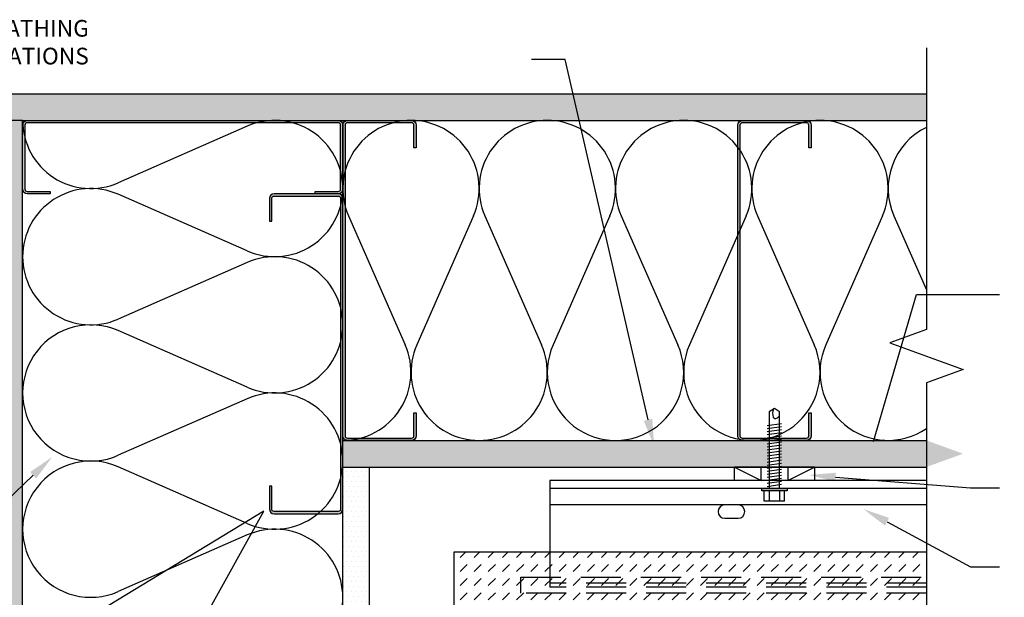
# Model space of a CAD drawing. Units: inches. Extents: x -242 to 194, y 4 to 443.
# Drawn here: x -139 to -121, y 16 to 27 of the extents above; entities that cross this region are included whole.
import ezdxf
from ezdxf import colors
from ezdxf.entities.mleader import LeaderData, LeaderLine
from ezdxf.math import Vec2, Vec3

# ---------------------------------------------------------------- set-up
doc = ezdxf.new("R2010")
doc.units = ezdxf.units.IN
doc.header["$LTSCALE"] = 8
doc.header["$MEASUREMENT"] = 0
doc.linetypes.add('HIDDEN', pattern=[0.375, 0.25, -0.125])
for name, color, linetype in [('FASTENERS', 3, 'Continuous'), ('FTS_BRACKET', 5, 'Continuous'), ('FTS_SHIM', 171, 'Continuous'), ('INSULATION', 241, 'Continuous'), ('NOTES', 7, 'Continuous'), ('Section_Line', 7, 'Continuous'), ('SHEATHING', 1, 'Continuous'), ('STRUCTURE', 7, 'Continuous'), ('VENEER_PANEL', 1, 'Continuous')]:
    doc.layers.add(name, color=color, linetype=linetype)
doc.layers.add('HATCH', color=3, linetype='Continuous', lineweight=0)
doc.styles.add('TEXT', font='archstyl.shx')

# ---------------------------------------------------------------- blocks, each defined once
blk = doc.blocks.new('1.5_Inch_Metal_Screw')
at = {"layer": 'FASTENERS'}
for p, q in [((0, 1.5), (-0.09496948242187386, 1.4366455078125)), ((0.09503051757812386, 1.4366455078125), (0, 1.5)), ((-0.09496948242190228, 1.4366455078125), (-0.09496948242187386, 0)), ((0.09503051757812386, 0), (0.09503051757812386, 1.4366455078125)), ((-0.13299560546875, 1.1781005859375), (0.13299560546875, 1.216064453125)), ((-0.13299560546875, 1.12109375), (0.13299560546875, 1.1590576171875)), ((-0.13299560546875, 1.0640869140625), (0.13299560546875, 1.10205078125)), ((-0.13299560546875, 1.007080078125), (0.13299560546875, 1.045166015625)), ((-0.13299560546875, 0.9500732421875), (0.13299560546875, 0.988037109375)), ((-0.13299560546875, 0.89306640625), (0.13299560546875, 0.9310302734375)), ((-0.13299560546875, 0.8360595703125), (0.13299560546875, 0.8740234375)), ((-0.13299560546875, 0.779052734375), (0.13299560546875, 0.8170166015625)), ((-0.13299560546875, 0.7220458984375), (0.13299560546875, 0.760009765625)), ((-0.13299560546875, 0.6650390625), (0.13299560546875, 0.7030029296875)), ((-0.13299560546875, 0.6080322265625), (0.13299560546875, 0.64599609375)), ((-0.13299560546875, 0.551025390625), (0.13299560546875, 0.589111328125)), ((-0.13299560546875, 0.4940185546875), (0.13299560546875, 0.531982421875)), ((-0.13299560546875, 0.43701171875), (0.13299560546875, 0.4749755859375)), ((-0.13299560546875, 0.3800048828125), (0.13299560546875, 0.41796875)), ((-0.13299560546875, 0.322998046875), (0.13299560546875, 0.3609619140625)), ((-0.13299560546875, 0.2659912109375), (0.13299560546875, 0.303955078125)), ((-0.13299560546875, 0.208984375), (0.13299560546875, 0.2469482421875)), ((-0.13299560546875, 0.1519775390625), (0.13299560546875, 0.18994140625)), ((-0.23748779296875, -0.0474853515625), (-0.23748779296875, 0)), ((-0.23748779296875, 0), (0.23748779296875, 0)), ((-0.13299560546875, 0.094970703125), (0.13299560546875, 0.133056640625)), ((-0.13299560546875, 0.0379638671875), (0.13299560546875, 0.075927734375)), ((0.23748779296875, 0), (0.23748779296875, -0.0474853515625)), ((0.23748779296875, -0.0474853515625), (-0.23748779296875, -0.0474853515625)), ((-0.19000244140625, -0.237548828125), (-0.19000244140625, -0.0474853515625)), ((-0.094970703125, -0.0474853515625), (-0.094970703125, -0.237548828125)), ((0.09503173828125, -0.0474853515625), (0.09503173828125, -0.237548828125)), ((0.19000244140625, -0.237548828125), (0.19000244140625, -0.0474853515625)), ((0.19000244140625, -0.237548828125), (-0.19000244140625, -0.237548828125))]:
    blk.add_line(p, q, dxfattribs=at)
for centre, radius, start, end in [((0.1757358709846812, 1.410487988875047), 0.2092536115819931, 158.4272740791633, 200.5496141876191), ((0.01935752116730782, 1.351888339461311), 0.04231343735068913, 200.5487667358352, 301.4629087116251), ((-0.05833540138519311, 1.484570537459831), 0.1960627002670328, 300.5912538825097, 321.4656834842645)]:
    blk.add_arc(centre, radius, start, end, dxfattribs=at)

msp = doc.modelspace()

# ---------------------------------------------------------------- hatches: boundary and pattern name
at = {"layer": 'HATCH'}
h = msp.add_hatch(dxfattribs=at)
h.set_pattern_fill('AR-SAND', color=256, scale=0.25)
h.set_pattern_definition([(37.50000000000001, (0, 0.5106354838037532), (-0.01574833952740204, 0.4817059422532897), [0, -0.38, 0, -0.425, 0, -0.40625]), (7.499999999999999, (0, 0.5106354838037532), (0.4424441763169318, 0.7055365163074351), [0, -0.205, 0, -0.3425, 0, -0.13125]), (327.5, (-0.3075, 0.5106354838037532), (0.7785354654378738, 0.001414763384241235), [0, -0.125, 0, -0.45, 0, -0.5875]), (317.5, (-0.3075, 0.5106354838037532), (0.7515316511430734, 0.2194188912335623), [0, -0.0625, 0, -0.295, 0, -0.3375])])
h.paths.add_polyline_path([(-122.2516620091368, 25.91092303803745), (-125.2528670963515, 25.91092303803746), (-125.1380526031829, 25.41092303803743), (-122.2516620091368, 25.41092303803742)])
h.paths.add_polyline_path([(-125.2528670963515, 25.91092303803746), (-131.2705991142368, 25.91092303803749), (-130.9605256028727, 25.41092303803745), (-125.1380526031829, 25.41092303803743)])
h.paths.add_polyline_path([(-131.2705991142368, 25.91092303803749), (-139.6876981925249, 25.91092303803753), (-139.6876981925249, 25.41092303803747), (-139.1876981925249, 25.41092303803747), (-130.9605256028727, 25.41092303803745)])
h.paths.add_polyline_path([(-139.1876981925249, 25.41092303803747), (-139.6876981925249, 25.41092303803747), (-139.6876981925249, 18.08952412190014), (-139.1876981925249, 18.5684785947725)])
h.paths.add_polyline_path([(-139.1876981925249, 18.5684785947725), (-139.6876981925249, 18.08952412190016), (-139.6876981925249, 15.03157151508485), (-139.1876981925249, 15.33562431995384)])
h.paths.add_polyline_path([(-139.1876981925249, 15.33562431995384), (-139.6876981925249, 15.03157151508485), (-139.6876981925249, 13.85254180862102), (-139.1876981925249, 13.49225084656987)])
h.paths.add_polyline_path([(-139.1876981925249, 13.49225084656987), (-139.6876981925249, 13.85254180862102), (-139.6876981925249, 10.65952306642121), (-139.1876981925249, 10.7500791278451)])
h.paths.add_polyline_path([(-139.1876981925249, 10.7500791278451), (-139.6876981925249, 10.65952306642121), (-139.6876981925249, 9.97081097589006), (-139.1876981925249, 9.97081097589006)])
h = msp.add_hatch(color=256, dxfattribs=at)
h.dxf.hatch_style = 1
edge = h.paths.add_edge_path()
edge.add_arc((-139.1017606925248, 25.32498553803715), 0.04296875000014211, 90.00000000018949, 180.0000000001895)
edge.add_line((-139.1447294425249, 25.32498553803701), (-139.1447294425249, 24.12186053803747))
edge.add_arc((-139.101760692525, 24.12186053803721), 0.04296874999991473, 179.9999999996589, 269.9999999996589)
edge.add_line((-139.1017606925253, 24.0788917880373), (-138.6720731925253, 24.0788917880373))
edge.add_line((-138.6720731925253, 24.0788917880373), (-138.6720731925253, 24.0359230380373))
edge.add_line((-138.6720731925253, 24.0359230380373), (-139.1017606925253, 24.03592303803747))
edge.add_arc((-139.1017606925252, 24.12186053803721), 0.0859374999997442, 179.9999999999432, 269.99999999994316, ccw=False)
edge.add_line((-139.1876981925249, 24.1218605380373), (-139.1876981925249, 25.3249855380373))
edge.add_arc((-139.1017606925248, 25.32498553803738), 0.08593750000008527, 90.00000000005679, 180.0000000000568, ccw=False)
edge.add_line((-139.1017606925249, 25.41092303803747), (-133.2736356925249, 25.41092303803747))
edge.add_arc((-133.273635692525, 25.32498553803738), 0.08593750000008527, -5.678657544194721e-11, 89.99999999994321, ccw=False)
edge.add_line((-133.1876981925249, 25.3249855380373), (-133.1876981925249, 24.12186053803747))
edge.add_arc((-133.2736356925251, 24.12186053803764), 0.08593750000017053, 269.9999999998863, 359.9999999998863, ccw=False)
edge.add_line((-133.2736356925253, 24.03592303803747), (-133.7033231925255, 24.03592303803747))
edge.add_line((-133.7033231925255, 24.03592303803747), (-133.7033231925253, 24.0788917880373))
edge.add_line((-133.7033231925253, 24.0788917880373), (-133.2736356925249, 24.0788917880373))
edge.add_arc((-133.2736356925249, 24.1218605380373), 0.04296875, 270, 360)
edge.add_line((-133.2306669425249, 24.1218605380373), (-133.2306669425249, 25.3249855380373))
edge.add_arc((-133.2736356925252, 25.32498553803721), 0.0429687500002558, 1.136949990562648e-10, 90.00000000011369)
edge.add_line((-133.2736356925253, 25.36795428803747), (-139.1017606925249, 25.3679542880373))
h = msp.add_hatch(color=256, dxfattribs=at)
h.dxf.hatch_style = 1
edge = h.paths.add_edge_path()
edge.add_arc((-133.1017606925246, 19.49686053803756), 0.04296875000014211, 180.0000000001895, 270.0000000001895)
edge.add_line((-133.1017606925245, 19.45389178803742), (-131.8986356925249, 19.45389178803742))
edge.add_arc((-131.8986356925247, 19.49686053803733), 0.04296874999991473, 269.9999999996589, 359.999999999659)
edge.add_line((-131.8556669425247, 19.49686053803708), (-131.8556669425247, 19.92654803803708))
edge.add_line((-131.8556669425247, 19.92654803803708), (-131.8126981925247, 19.92654803803708))
edge.add_line((-131.8126981925247, 19.92654803803708), (-131.8126981925249, 19.49686053803708))
edge.add_arc((-131.8986356925247, 19.49686053803716), 0.0859374999997442, 269.99999999994316, 359.99999999994316, ccw=False)
edge.add_line((-131.8986356925247, 19.41092303803742), (-133.1017606925247, 19.41092303803742))
edge.add_arc((-133.1017606925248, 19.4968605380375), 0.08593750000008527, 180.0000000000568, 270.00000000005684, ccw=False)
edge.add_line((-133.1876981925249, 19.49686053803742), (-133.1876981925249, 25.32498553803742))
edge.add_arc((-133.1017606925248, 25.32498553803733), 0.08593750000008527, 89.99999999994321, 179.9999999999432, ccw=False)
edge.add_line((-133.1017606925247, 25.41092303803742), (-131.8986356925249, 25.41092303803742))
edge.add_arc((-131.8986356925251, 25.32498553803725), 0.08593750000017053, 359.9999999998863, 449.9999999998863, ccw=False)
edge.add_line((-131.8126981925249, 25.32498553803708), (-131.8126981925249, 24.89529803803679))
edge.add_line((-131.8126981925249, 24.89529803803679), (-131.8556669425247, 24.89529803803708))
edge.add_line((-131.8556669425247, 24.89529803803708), (-131.8556669425247, 25.32498553803742))
edge.add_arc((-131.8986356925247, 25.32498553803742), 0.04296875, 360, 450)
edge.add_line((-131.8986356925247, 25.36795428803742), (-133.1017606925247, 25.36795428803742))
edge.add_arc((-133.1017606925247, 25.32498553803716), 0.0429687500002558, 90.0000000001137, 180.0000000001137)
edge.add_line((-133.1447294425249, 25.32498553803708), (-133.1447294425247, 19.49686053803742))
h = msp.add_hatch(color=256, dxfattribs=at)
h.dxf.hatch_style = 1
edge = h.paths.add_edge_path()
edge.add_arc((-125.7017820080886, 19.49686053803756), 0.04296875000014211, 180.0000000001895, 270.0000000001895)
edge.add_line((-125.7017820080885, 19.45389178803742), (-124.4986570080889, 19.45389178803742))
edge.add_arc((-124.4986570080887, 19.49686053803733), 0.04296874999991473, 269.9999999996589, 359.999999999659)
edge.add_line((-124.4556882580888, 19.49686053803708), (-124.4556882580888, 19.92654803803708))
edge.add_line((-124.4556882580888, 19.92654803803708), (-124.4127195080888, 19.92654803803708))
edge.add_line((-124.4127195080888, 19.92654803803708), (-124.4127195080889, 19.49686053803708))
edge.add_arc((-124.4986570080887, 19.49686053803716), 0.0859374999997442, 269.99999999994316, 359.99999999994316, ccw=False)
edge.add_line((-124.4986570080888, 19.41092303803742), (-125.7017820080888, 19.41092303803742))
edge.add_arc((-125.7017820080889, 19.4968605380375), 0.08593750000008527, 180.0000000000568, 270.00000000005684, ccw=False)
edge.add_line((-125.7877195080889, 19.49686053803742), (-125.7877195080889, 25.32498553803742))
edge.add_arc((-125.7017820080889, 25.32498553803733), 0.08593750000008527, 89.99999999994321, 179.9999999999432, ccw=False)
edge.add_line((-125.7017820080888, 25.41092303803742), (-124.4986570080889, 25.41092303803742))
edge.add_arc((-124.4986570080891, 25.32498553803725), 0.08593750000017053, 359.9999999998863, 449.9999999998863, ccw=False)
edge.add_line((-124.4127195080889, 25.32498553803708), (-124.4127195080889, 24.89529803803679))
edge.add_line((-124.4127195080889, 24.89529803803679), (-124.4556882580888, 24.89529803803708))
edge.add_line((-124.4556882580888, 24.89529803803708), (-124.4556882580888, 25.32498553803742))
edge.add_arc((-124.4986570080888, 25.32498553803742), 0.04296875, 360, 450)
edge.add_line((-124.4986570080888, 25.36795428803742), (-125.7017820080888, 25.36795428803742))
edge.add_arc((-125.7017820080887, 25.32498553803716), 0.0429687500002558, 90.0000000001137, 180.0000000001137)
edge.add_line((-125.7447507580889, 25.32498553803708), (-125.7447507580888, 19.49686053803742))
h = msp.add_hatch(color=256, dxfattribs=at)
h.dxf.hatch_style = 1
edge = h.paths.add_edge_path()
edge.add_arc((-133.2736356925254, 18.12186053803761), 0.04296875000014211, 269.9999999998105, 359.99999999981054, ccw=False)
edge.add_line((-133.2736356925255, 18.07889178803747), (-134.4767606925251, 18.07889178803747))
edge.add_arc((-134.4767606925253, 18.12186053803738), 0.04296874999991473, 180.0000000003411, 270.00000000034106, ccw=False)
edge.add_line((-134.5197294425253, 18.12186053803713), (-134.5197294425253, 18.55154803803713))
edge.add_line((-134.5197294425253, 18.55154803803713), (-134.5626981925253, 18.55154803803713))
edge.add_line((-134.5626981925253, 18.55154803803713), (-134.5626981925251, 18.12186053803713))
edge.add_arc((-134.4767606925253, 18.12186053803721), 0.0859374999997442, 180.0000000000568, 270.0000000000568)
edge.add_line((-134.4767606925253, 18.03592303803747), (-133.2736356925253, 18.03592303803747))
edge.add_arc((-133.2736356925252, 18.12186053803755), 0.08593750000008527, 269.9999999999432, 359.9999999999431)
edge.add_line((-133.1876981925251, 18.12186053803747), (-133.1876981925251, 23.94998553803747))
edge.add_arc((-133.2736356925252, 23.94998553803738), 0.08593750000008527, 360.0000000000568, 450.0000000000568)
edge.add_line((-133.2736356925253, 24.03592303803747), (-134.4767606925251, 24.03592303803747))
edge.add_arc((-134.4767606925249, 23.9499855380373), 0.08593750000017053, 90.00000000011369, 180.0000000001137)
edge.add_line((-134.5626981925251, 23.94998553803713), (-134.5626981925251, 23.52029803803684))
edge.add_line((-134.5626981925251, 23.52029803803684), (-134.5197294425253, 23.52029803803713))
edge.add_line((-134.5197294425253, 23.52029803803713), (-134.5197294425253, 23.94998553803747))
edge.add_arc((-134.4767606925253, 23.94998553803747), 0.04296875, 90, 180, ccw=False)
edge.add_line((-134.4767606925253, 23.99295428803747), (-133.2736356925253, 23.99295428803747))
edge.add_arc((-133.2736356925253, 23.94998553803721), 0.0429687500002558, 359.9999999998863, 449.9999999998863, ccw=False)
edge.add_line((-133.2306669425251, 23.94998553803713), (-133.2306669425253, 18.12186053803747))
h = msp.add_hatch(dxfattribs=at)
h.set_pattern_fill('DOTS', color=256, scale=1.5, style=2)
h.set_pattern_definition([(0, (6.590478654672097, -1.609739088700053), (0.046875, 0.09375), [0, -0.09375])])
h.paths.add_polyline_path([(-125.1924412179682, 19.41092303803743), (-133.1876981925249, 19.41092303803745), (-133.1876981925249, 18.91092303803742), (-125.1924412179682, 18.91092303803742)])
h.paths.add_polyline_path([(-122.2516620091367, 19.41092303803742), (-125.0079977982094, 19.41092303803743), (-125.0079977982094, 18.91092303803745), (-124.8502195080888, 18.91092303803745), (-124.3502195080888, 18.91092303803745), (-122.2516620091369, 18.91092303803742), (-121.5647926542731, 19.16092303803742)])
h = msp.add_hatch(dxfattribs=at)
h.set_pattern_fill('DOTS', color=256, scale=1.5, style=2)
h.set_pattern_definition([(0, (0, -1.609739088700053), (0.046875, 0.09375), [0, -0.09375])])
h.paths.add_polyline_path([(-132.6876981925249, 18.91092303803742), (-133.1876981925249, 18.91092303803742), (-133.1876981925249, 11.84448705522165), (-132.6876981925251, 11.84448705522164), (-132.6876981925251, 12.00226534534227), (-132.6876981925251, 12.50226534534227)])
h.paths.add_polyline_path([(-132.6876981925249, 11.66004363546287), (-133.1876981925249, 11.66004363546288), (-133.1876981925249, 10.43444779042297), (-133.018948192525, 9.97081097589006), (-132.6876981925249, 9.97081097589006)])
h = msp.add_hatch(dxfattribs=at)
h.set_pattern_fill('DASH', color=256, scale=1.5, angle=45)
h.set_pattern_definition([(45, (0, -1.609739088700053), (2.775557561562891e-17, 0.2651650429449554), [0.1875, -0.1875])])
h.paths.add_polyline_path([(-129.8502195080888, 16.07344435360122), (-122.2516620091368, 16.0734443536011), (-122.2516620091368, 16.5484443536011), (-129.8502195080888, 16.54844435360118), (-129.8502195080888, 16.8484443536012), (-129.3100709530846, 16.84844435360119), (-129.3100709530846, 17.32344435360118), (-131.1002195080888, 17.32344435360122), (-131.1002195080889, 13.69844435360122), (-129.8502195080889, 13.69844435360122)])
h.paths.add_polyline_path([(-122.2516620091368, 17.32344435360105), (-129.3100709530846, 17.32344435360118), (-129.3100709530846, 16.84844435360119), (-122.2516620091368, 16.84844435360111)], flags=17)
h.paths.add_polyline_path([(-122.2516620091368, 16.84844435360111), (-129.3100709530846, 16.84844435360119), (-129.3100709530846, 16.73592303803747), (-122.2516620091368, 16.7359230380374)], flags=16)
h.paths.add_polyline_path([(-122.2516620091368, 16.7359230380374), (-129.3100709530846, 16.73592303803747), (-129.3100709530846, 16.66092303803748), (-122.2516620091368, 16.66092303803741)], flags=16)
h.paths.add_polyline_path([(-129.3100709530846, 16.84844435360119), (-129.8502195080888, 16.8484443536012), (-129.8502195080888, 16.54844435360118), (-122.2516620091368, 16.5484443536011), (-122.2516620091368, 16.66092303803741), (-129.3100709530846, 16.66092303803748)], flags=17)

# ---------------------------------------------------------------- linework, layer by layer
at = {"layer": 'FTS_BRACKET'}
for p, q in [((-129.3100709530846, 18.66092303803748), (-129.3100709530846, 17.32344435360125)), ((-122.2516620091368, 18.66092303803741), (-129.3100709530846, 18.66092303803748)), ((-122.2516620091368, 18.51092303803744), (-129.3100709530846, 18.5109230380375)), ((-122.2516620091368, 18.19925303803744), (-129.3100709530846, 18.19925303803751))]:
    msp.add_line(p, q, dxfattribs=at)
at = {"layer": 'FTS_BRACKET', "linetype": 'HIDDEN', "ltscale": 0.375}
for p, q in [((-129.3100709530846, 17.32344435360125), (-129.3100709530846, 16.66092303803748)), ((-122.2516620091368, 16.7359230380374), (-129.3100709530846, 16.73592303803747)), ((-122.2516620091368, 16.66092303803741), (-129.3100709530846, 16.66092303803748))]:
    msp.add_line(p, q, dxfattribs=at)
at = {"layer": 'FTS_BRACKET'}
msp.add_lwpolyline([(-126.0308664811107, 18.19925303803747, 0.9999999999999999), (-126.0308664811107, 17.94925303803747), (-125.7808664811107, 17.94925303803747, 0.9999999999999999), (-125.7808664811107, 18.19925303803747)], format="xyb", dxfattribs=at)
at = {"layer": 'FTS_SHIM'}
msp.add_lwpolyline([(-124.3502195080888, 18.91092303803745), (-124.3502195080888, 18.66092303803745), (-125.8502195080888, 18.66092303803745), (-125.8502195080888, 18.91092303803745), (-125.3502195080888, 18.66092303803745), (-125.3502195080888, 18.91092303803745), (-124.8502195080888, 18.91092303803745), (-124.8502195080888, 18.66092303803745), (-124.3502195080888, 18.91092303803745), (-125.8502195080888, 18.91092303803745)], dxfattribs=at)
at = {"layer": 'INSULATION'}
for p, q in [((-134.9784541314513, 25.30307629427496), (-137.3963355364082, 24.24115933520157)), ((-134.9784541314513, 22.96354888860319), (-137.3963355364082, 24.02546584767659)), ((-133.079862353072, 23.6197415053586), (-132.018052763687, 21.2021045707164)), ((-130.7405714953962, 23.6197415053586), (-131.8023810847812, 21.20210457071636)), ((-130.5248998164904, 23.61974150535852), (-129.4630902271055, 21.2021045707163)), ((-128.1856089588147, 23.61974150535846), (-129.2474185481996, 21.2021045707163)), ((-127.9699372799088, 23.61974150535846), (-126.9081276905239, 21.2021045707163)), ((-125.6306464222331, 23.61974150535856), (-126.6924560116181, 21.2021045707163)), ((-125.4149747433272, 23.61974150535856), (-124.3531651539423, 21.2021045707163)), ((-123.0756838856515, 23.61974150535852), (-124.1374934750364, 21.20210457071636)), ((-122.8600122067457, 23.61974150535852), (-122.2516620091368, 22.23458740462378)), ((-134.9784541314514, 22.74785540107821), (-137.3963355364082, 21.68593844200481)), ((-134.9784541314514, 20.40832799540644), (-137.3963355364082, 21.47024495447982)), ((-134.9784541314514, 20.19263450788141), (-137.3963355364082, 19.13071754880806)), ((-134.9784541314513, 17.85310710220963), (-137.3963355364082, 18.91502406128308)), ((-134.9784541314513, 17.63741361468465), (-137.3963355364082, 16.57549665561132))]:
    msp.add_line(p, q, dxfattribs=at)
for centre, radius, start, end in [((-137.9100877459265, 25.41092303803748), 1.277610446598398, 180, 293.7107523304267), ((-134.464701921933, 24.13331259143909), 1.277610446598398, 0, 113.7107523304262), ((-131.9102169242341, 24.13344176974677), 1.277481268290807, 90, 203.7107523304267), ((-131.9102169242341, 24.13344176974677), 1.277481268290807, 336.2892476695731, 90.00000000000331), ((-129.3552543876525, 24.13344176974668), 1.277481268290807, 89.99999999999763, 203.7107523304302), ((-129.3552543876525, 24.13344176974672), 1.277481268290807, 336.2892476695697, 90), ((-126.800291851071, 24.13344176974668), 1.277481268290807, 89.99999999999763, 203.7107523304302), ((-126.800291851071, 24.13344176974672), 1.277481268290807, 336.2892476695697, 90), ((-124.2453293144893, 24.13344176974672), 1.277481268290807, 89.99999999999763, 203.7107523304302), ((-124.2453293144894, 24.13344176974672), 1.277481268290807, 336.2892476695731, 90), ((-121.6903667779078, 24.13344176974672), 1.277481268290807, 116.0641052924891, 203.7107523304267), ((-137.9100877459265, 22.85570214484068), 1.277610446598398, 66.28924766957327, 180), ((-134.464701921933, 24.13331259143909), 1.277610446598398, 246.2892476695732, 3.256887993818641e-12), ((-137.9100877459265, 22.85570214484068), 1.277610446598398, 180, 293.7107523304298), ((-134.4647019219331, 21.5780916982423), 1.277610446598398, 359.9999999999968, 113.7107523304298), ((-137.9100877459265, 20.30048125164392), 1.277610446598398, 66.28924766957016, 293.7107523304298), ((-134.464701921933, 21.5780916982423), 1.277610446598398, 246.2892476695697, 0), ((-133.1876981925249, 20.6884043063282), 1.277481268290807, 270, 23.71075233042669), ((-130.6327356559433, 20.6884043063282), 1.277481268290807, 156.2892476695733, 270), ((-130.6327356559433, 20.6884043063282), 1.277481268290807, 270, 23.71075233043027), ((-128.0777731193617, 20.68840430632814), 1.277481268290807, 156.2892476695697, 23.71075233043027), ((-125.5228105827802, 20.68840430632814), 1.277481268290807, 156.2892476695697, 23.71075233043027), ((-122.9678480461986, 20.68840430632814), 1.277481268290807, 156.2892476695697, 304.0989288294126), ((-134.4647019219331, 19.02287080504554), 1.277610446598398, 359.9999999999968, 113.7107523304298), ((-137.9100877459265, 17.74526035844717), 1.277610446598398, 66.28924766957016, 293.7107523304298), ((-134.464701921933, 19.02287080504554), 1.277610446598398, 246.2892476695697, 0), ((-134.464701921933, 16.46764991184874), 1.277610446598398, 359.9999999999968, 113.7107523304298), ((-134.464701921933, 16.46764991184874), 1.277610446598398, 246.2892476695701, 3.256887993818641e-12)]:
    msp.add_arc(centre, radius, start, end, dxfattribs=at)
at = {"layer": 'Section_Line', "linetype": 'Continuous'}
msp.add_lwpolyline([(-122.2516620091368, 26.77041381643165), (-122.2516620091368, 21.49218369581941), (-122.9385313640004, 21.24218369581935), (-121.5647926542731, 20.74218369581935), (-122.2516620091368, 20.49218369581941), (-122.2516620091368, 15.18839377513985)], dxfattribs=at)
at = {"layer": 'SHEATHING'}
for p, q in [((-139.6876981925249, 25.91092303803753), (-122.2516620091367, 25.91092303803745)), ((-139.1876981925249, 25.41092303803747), (-139.6876981925249, 25.41092303803747)), ((-133.1876981925249, 18.91092303803742), (-122.2516620091369, 18.91092303803742)), ((-132.6876981925249, 9.97081097589006), (-132.6876981925249, 18.91092303803742))]:
    msp.add_line(p, q, dxfattribs=at)
at = {"layer": 'STRUCTURE'}
for p, q in [((-139.1876981925249, 9.97081097589006), (-139.1876981925249, 25.41092303803747)), ((-139.1876981925249, 25.41092303803747), (-122.2516620091367, 25.41092303803742)), ((-133.1876981925249, 9.97081097589006), (-133.1876981925249, 19.41092303803745)), ((-133.1876981925249, 19.41092303803745), (-122.2516620091367, 19.41092303803742))]:
    msp.add_line(p, q, dxfattribs=at)
for points in [[(-139.1017606925249, 25.3679542880373, 0.414213562373095), (-139.1447294425249, 25.32498553803701), (-139.1447294425249, 24.12186053803747, 0.414213562373095), (-139.1017606925253, 24.0788917880373), (-138.6720731925253, 24.0788917880373), (-138.6720731925253, 24.0359230380373), (-139.1017606925253, 24.03592303803747, -0.414213562373095), (-139.1876981925249, 24.1218605380373), (-139.1876981925249, 25.3249855380373, -0.414213562373095), (-139.1017606925249, 25.41092303803747), (-133.2736356925249, 25.41092303803747, -0.414213562373095), (-133.1876981925249, 25.3249855380373), (-133.1876981925249, 24.12186053803747, -0.414213562373095), (-133.2736356925253, 24.03592303803747), (-133.7033231925255, 24.03592303803747), (-133.7033231925253, 24.0788917880373), (-133.2736356925249, 24.0788917880373, 0.414213562373095), (-133.2306669425249, 24.1218605380373), (-133.2306669425249, 25.3249855380373, 0.414213562373095), (-133.2736356925253, 25.36795428803747)], [(-133.1447294425247, 19.49686053803742, 0.414213562373095), (-133.1017606925245, 19.45389178803742), (-131.8986356925249, 19.45389178803742, 0.414213562373095), (-131.8556669425247, 19.49686053803708), (-131.8556669425247, 19.92654803803708), (-131.8126981925247, 19.92654803803708), (-131.8126981925249, 19.49686053803708, -0.414213562373095), (-131.8986356925247, 19.41092303803742), (-133.1017606925247, 19.41092303803742, -0.414213562373095), (-133.1876981925249, 19.49686053803742), (-133.1876981925249, 25.32498553803742, -0.414213562373095), (-133.1017606925247, 25.41092303803742), (-131.8986356925249, 25.41092303803742, -0.414213562373095), (-131.8126981925249, 25.32498553803708), (-131.8126981925249, 24.89529803803679), (-131.8556669425247, 24.89529803803708), (-131.8556669425247, 25.32498553803742, 0.414213562373095), (-131.8986356925247, 25.36795428803742), (-133.1017606925247, 25.36795428803742, 0.414213562373095), (-133.1447294425249, 25.32498553803708)], [(-125.7447507580888, 19.49686053803742, 0.414213562373095), (-125.7017820080885, 19.45389178803742), (-124.4986570080889, 19.45389178803742, 0.414213562373095), (-124.4556882580888, 19.49686053803708), (-124.4556882580888, 19.92654803803708), (-124.4127195080888, 19.92654803803708), (-124.4127195080889, 19.49686053803708, -0.414213562373095), (-124.4986570080888, 19.41092303803742), (-125.7017820080888, 19.41092303803742, -0.414213562373095), (-125.7877195080889, 19.49686053803742), (-125.7877195080889, 25.32498553803742, -0.414213562373095), (-125.7017820080888, 25.41092303803742), (-124.4986570080889, 25.41092303803742, -0.414213562373095), (-124.4127195080889, 25.32498553803708), (-124.4127195080889, 24.89529803803679), (-124.4556882580888, 24.89529803803708), (-124.4556882580888, 25.32498553803742, 0.414213562373095), (-124.4986570080888, 25.36795428803742), (-125.7017820080888, 25.36795428803742, 0.414213562373095), (-125.7447507580889, 25.32498553803708)], [(-133.2306669425253, 18.12186053803747, -0.414213562373095), (-133.2736356925255, 18.07889178803747), (-134.4767606925251, 18.07889178803747, -0.414213562373095), (-134.5197294425253, 18.12186053803713), (-134.5197294425253, 18.55154803803713), (-134.5626981925253, 18.55154803803713), (-134.5626981925251, 18.12186053803713, 0.414213562373095), (-134.4767606925253, 18.03592303803747), (-133.2736356925253, 18.03592303803747, 0.414213562373095), (-133.1876981925251, 18.12186053803747), (-133.1876981925251, 23.94998553803747, 0.414213562373095), (-133.2736356925253, 24.03592303803747), (-134.4767606925251, 24.03592303803747, 0.414213562373095), (-134.5626981925251, 23.94998553803713), (-134.5626981925251, 23.52029803803684), (-134.5197294425253, 23.52029803803713), (-134.5197294425253, 23.94998553803747, -0.414213562373095), (-134.4767606925253, 23.99295428803747), (-133.2736356925253, 23.99295428803747, -0.414213562373095), (-133.2306669425251, 23.94998553803713)]]:
    msp.add_lwpolyline(points, format="xyb", close=True, dxfattribs=at)
at = {"layer": 'VENEER_PANEL', "linetype": 'HIDDEN', "ltscale": 0.375}
for p, q in [((-129.8502195080888, 16.8484443536012), (-122.2516620091368, 16.84844435360111)), ((-129.8502195080888, 16.54844435360118), (-129.8502195080888, 16.8484443536012)), ((-122.2516620091368, 16.5484443536011), (-129.8502195080888, 16.54844435360118))]:
    msp.add_line(p, q, dxfattribs=at)
at = {"layer": 'VENEER_PANEL'}
msp.add_lwpolyline([(-129.8502195080889, 13.69844435360122), (-131.1002195080889, 13.69844435360122), (-131.1002195080888, 17.32344435360122), (-122.2516620091368, 17.32344435360105)], dxfattribs=at)

# ---------------------------------------------------------------- block references
at = {"layer": 'HATCH'}
msp.add_blockref('1.5_Inch_Metal_Screw', (-125.1002195080888, 18.51092303803748), dxfattribs=at)

# ---------------------------------------------------------------- texts
at = {"layer": 'NOTES', "insert": (-137.9477012257215, 26.36375402159589), "char_height": 0.3125, "attachment_point": 9, "style": 'TEXT'}
msp.add_mtext('EXTERIOR WALL SHEATHING\\PPER BUILDING SPECIFICATIONS', dxfattribs=at)

# ---------------------------------------------------------------- leaders
at = {"layer": 'NOTES'}
ml = msp.add_multileader_mtext('Standard', dxfattribs=at)
ml.set_content('', color=256)
ml.set_leader_properties()
ml.build(insert=Vec2(0, 0))
ml.multileader.update_dxf_attribs({"text_right_attachment_type": 6, "dogleg_length": 0.36, "arrow_head_size": 0.5})
ctx = ml.context
ctx.base_point, ctx.char_height, ctx.arrow_head_size, ctx.landing_gap_size, ctx.plane_origin, ctx.plane_x_axis, ctx.plane_y_axis = Vec3(-129.7429311670263, 26.64087655665491), 0.18, 0.5, 0.09, Vec3(-138.9610969269561, 23.21779462798197), Vec3(1, 4.044532497594896e-21), Vec3(-4.044532497594896e-21, 1)
ctx.right_attachment, ctx.text_align_type = 6, 2
notes = []
notes.append((ctx, [(1, (1, 1, 0), (-129.0183689418785, 26.55087655665491), (-1, -4.044532497594896e-21), 0.544562225147843, [(0, [(-127.3556038748177, 19.3097825920653)], 0, [])])]))
ctx.mtext.insert, ctx.mtext.text_direction, ctx.mtext.rotation, ctx.mtext.alignment, ctx.mtext.flow_direction = Vec3(-129.6529311670263, 26.73087655665492), Vec3(1, 4.044532497594896e-21), 4.044532497594896e-21, 3, 5
ml = msp.add_multileader_mtext('Standard', dxfattribs=at)
ml.set_content('', color=256)
ml.set_leader_properties()
ml.build(insert=Vec2(0, 0))
ml.multileader.update_dxf_attribs({"text_right_attachment_type": 6, "dogleg_length": 0.36, "arrow_head_size": 0.5})
ctx = ml.context
ctx.base_point, ctx.char_height, ctx.arrow_head_size, ctx.landing_gap_size, ctx.plane_origin, ctx.plane_x_axis, ctx.plane_y_axis = Vec3(-120.8816030283182, 22.14756990009298), 0.18, 0.5, 0.09, Vec3(-129.4690941596612, 17.82278317899355), Vec3(1, 4.044532497594896e-21), Vec3(-4.044532497594896e-21, 1)
ctx.right_attachment = 6
notes.append((ctx, [(0, (1, 1, 0), (-122.4342486351278, 22.14756990009298), (1, 4.044532497594539e-21), 1.552645606809563, [(1, [(-123.3822026095783, 18.91092303803742)], 0, [])])]))
ctx.mtext.insert, ctx.mtext.text_direction, ctx.mtext.rotation, ctx.mtext.flow_direction = Vec3(-120.7916030283182, 22.23756990009297), Vec3(1, 4.044532497594896e-21), 4.044532497594896e-21, 5
ml = msp.add_multileader_mtext('Standard', dxfattribs=at)
ml.set_content('', color=256)
ml.set_leader_properties()
ml.build(insert=Vec2(0, 0))
ml.multileader.update_dxf_attribs({"text_right_attachment_type": 6, "dogleg_length": 0.36, "arrow_head_size": 0.5})
ctx = ml.context
ctx.base_point, ctx.char_height, ctx.arrow_head_size, ctx.landing_gap_size, ctx.plane_origin, ctx.plane_x_axis, ctx.plane_y_axis = Vec3(-140.6807749333524, 17.91937894775989), 0.18, 0.5, 0.09, Vec3(-149.2682660646954, 13.59459222666047), Vec3(1, 4.044532497594896e-21), Vec3(-4.044532497594896e-21, 1)
ctx.right_attachment, ctx.text_align_type = 6, 2
notes.append((ctx, [(1, (1, 1, 0), (-139.9592742909588, 17.82937894775989), (-1, -4.044532497594896e-21), 0.5415006423936579, [(0, [(-138.6298947313361, 19.10280352021267)], 0, [])])]))
ctx.mtext.insert, ctx.mtext.text_direction, ctx.mtext.rotation, ctx.mtext.alignment, ctx.mtext.flow_direction = Vec3(-140.5907749333524, 18.0093789477599), Vec3(1, 4.044532497594896e-21), 4.044532497594896e-21, 3, 5
ml = msp.add_multileader_mtext('Standard', dxfattribs=at)
ml.set_content('', color=256)
ml.set_leader_properties()
ml.build(insert=Vec2(0, 0))
ml.multileader.update_dxf_attribs({"text_right_attachment_type": 6, "dogleg_length": 0.36, "arrow_head_size": 0.5})
ctx = ml.context
ctx.base_point, ctx.char_height, ctx.arrow_head_size, ctx.landing_gap_size, ctx.plane_origin, ctx.plane_x_axis, ctx.plane_y_axis = Vec3(-120.8816030283182, 18.52270907824979), 0.18, 0.5, 0.09, Vec3(-129.4690941596612, 14.19792235715036), Vec3(1, 4.044532497594896e-21), Vec3(-4.044532497594896e-21, 1)
ctx.right_attachment = 6
notes.append((ctx, [(0, (1, 1, 0), (-121.4231036707119, 18.52270907824979), (1, 4.044532497594539e-21), 0.5415006423936579, [(0, [(-124.4536884537266, 18.76108686283249)], 0, [])])]))
ctx.mtext.insert, ctx.mtext.text_direction, ctx.mtext.rotation, ctx.mtext.flow_direction = Vec3(-120.7916030283182, 18.61270907824979), Vec3(1, 4.044532497594896e-21), 4.044532497594896e-21, 5
ml = msp.add_multileader_mtext('Standard', dxfattribs=at)
ml.set_content('', color=256)
ml.set_leader_properties()
ml.build(insert=Vec2(0, 0))
ml.multileader.update_dxf_attribs({"text_right_attachment_type": 6, "dogleg_length": 0.36, "arrow_head_size": 0.5})
ctx = ml.context
ctx.base_point, ctx.char_height, ctx.arrow_head_size, ctx.landing_gap_size, ctx.plane_origin, ctx.plane_x_axis, ctx.plane_y_axis = Vec3(-141.2965630017638, 14.58196038734578), 0.18, 0.5, 0.09, Vec3(-149.8840541331067, 10.25717366624636), Vec3(1, 4.044532497594896e-21), Vec3(-4.044532497594896e-21, 1)
ctx.right_attachment, ctx.text_align_type = 6, 2
notes.append((ctx, [(1, (1, 1, 0), (-140.5750623593701, 14.49196038734578), (-1, -4.044532497594896e-21), 0.5415006423936579, [(1, [(-137.789797689271, 12.4849490122316), (-134.6650319801671, 18.08588301466114)], 0, [])])]))
ctx.mtext.insert, ctx.mtext.text_direction, ctx.mtext.rotation, ctx.mtext.alignment, ctx.mtext.flow_direction = Vec3(-141.2065630017638, 14.67196038734579), Vec3(1, 4.044532497594896e-21), 4.044532497594896e-21, 3, 5
ml = msp.add_multileader_mtext('Standard', dxfattribs=at)
ml.set_content('', color=256)
ml.set_leader_properties()
ml.build(insert=Vec2(0, 0))
ml.multileader.update_dxf_attribs({"text_right_attachment_type": 6, "dogleg_length": 0.36, "arrow_head_size": 0.5})
ctx = ml.context
ctx.base_point, ctx.char_height, ctx.arrow_head_size, ctx.landing_gap_size, ctx.plane_origin, ctx.plane_x_axis, ctx.plane_y_axis = Vec3(-120.8816030283182, 17.03631554758951), 0.18, 0.5, 0.09, Vec3(-129.4690941596612, 12.71152882649008), Vec3(1, 4.044532497594896e-21), Vec3(-4.044532497594896e-21, 1)
ctx.right_attachment = 6
notes.append((ctx, [(0, (1, 1, 0), (-121.4231036707119, 17.03631554758951), (1, 4.044532497594539e-21), 0.5415006423936579, [(0, [(-123.4295122212142, 18.12221087621436)], 0, [])])]))
ctx.mtext.insert, ctx.mtext.text_direction, ctx.mtext.rotation, ctx.mtext.flow_direction = Vec3(-120.7916030283182, 17.12631554758951), Vec3(1, 4.044532497594896e-21), 4.044532497594896e-21, 5
for ctx, leaders in notes:
    for number, flags, end, landing, length, lines in leaders:
        leader = LeaderData()
        leader.index, (leader.has_last_leader_line, leader.has_dogleg_vector, leader.attachment_direction) = number, flags
        leader.last_leader_point, leader.dogleg_vector, leader.dogleg_length = Vec3(end), Vec3(landing), length
        for number, points, colour, breaks in lines:
            line = LeaderLine()
            line.index, line.vertices, line.color, line.breaks = number, Vec3.list(points), colors.encode_raw_color(colour), breaks
            leader.lines.append(line)
        ctx.leaders.append(leader)

doc.saveas('drawing.dxf')
